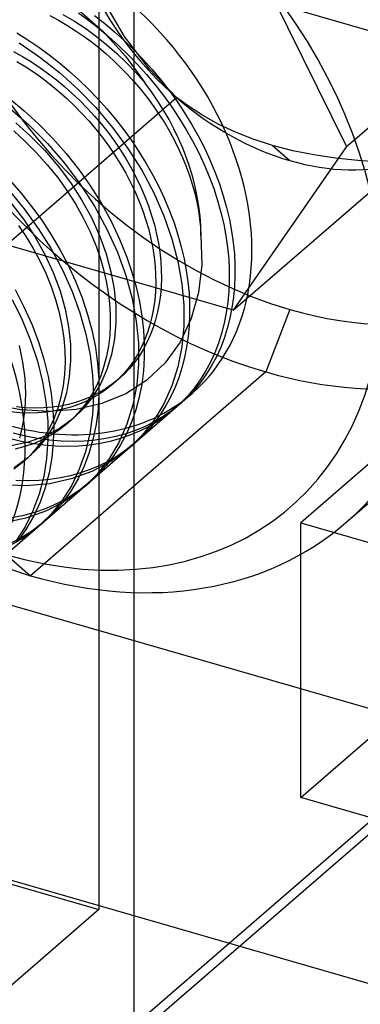
# Model space of a CAD drawing. Units: millimetres. Extents: x -30 to 29, y -75 to 38.
# Drawn here: x 0 to 3, y -37 to -29 of the extents above; entities that cross this region are included whole.
import ezdxf

# ---------------------------------------------------------------- set-up
doc = ezdxf.new("R2010")
doc.units = ezdxf.units.MM
doc.layers.add('MAIN-2', color=7, linetype='Continuous')

msp = doc.modelspace()

# ---------------------------------------------------------------- linework, layer by layer
at = {"layer": 'MAIN-2'}
for p, q in [((0.8524, -37.7328), (0.8524, 14.7483)), ((-7.4708, -25.8471), (2.9215, -28.8471)), ((1.7254, -27.8523), (2.7254, -29.873)), ((0.5399, -27.9431), (0.5399, -36.6034)), ((0.7664, -28.9006), (0.5725, -28.5674)), ((2.7254, -29.873), (4.2254, -28.574)), ((0.3565, -28.6639), (0.5779, -28.8582)), ((0.1073, -28.7155), (0.1838, -28.7568)), ((0.2222, -28.707), (0.3247, -28.7673)), ((0.3589, -28.6923), (0.4516, -28.7598)), ((0.5016, -28.7165), (0.5911, -28.7867)), ((0.1838, -28.7568), (0.2587, -28.8007)), ((0.2587, -28.8007), (0.3318, -28.8472)), ((0.3247, -28.7673), (0.4236, -28.8322)), ((0.4236, -28.8322), (0.5186, -28.9012)), ((0.4516, -28.7598), (0.5411, -28.83)), ((0.5411, -28.83), (0.6283, -28.9036)), ((0.5911, -28.7867), (0.6783, -28.8603)), ((-0.1852, -28.8698), (-0.0868, -28.9309)), ((0.3318, -28.8472), (0.4028, -28.8959)), ((0.4028, -28.8959), (0.4716, -28.9468)), ((0.5186, -28.9012), (0.6096, -28.9739)), ((0.5779, -28.8582), (0.7762, -29.0746)), ((0.6283, -28.9036), (0.7141, -28.981)), ((0.6783, -28.8603), (0.7641, -28.9377)), ((0.9865, -29.1881), (0.7664, -28.9006)), ((-0.1624, -28.9578), (0.0199, -29.0825)), ((-0.0868, -28.9309), (0.0089, -28.9954)), ((0.0089, -28.9954), (0.1016, -29.0629)), ((0.4716, -28.9468), (0.5382, -28.9995)), ((0.5382, -28.9995), (0.6036, -29.0548)), ((0.6096, -28.9739), (0.6985, -29.0516)), ((0.7141, -28.981), (0.7982, -29.0623)), ((0.7641, -28.9377), (0.8482, -29.019)), ((-0.2148, -29.0332), (-0.1343, -29.0782)), ((-0.1343, -29.0782), (-0.0557, -29.126)), ((0.0199, -29.0825), (0.1911, -29.218)), ((0.1016, -29.0629), (0.1911, -29.1332)), ((0.6036, -29.0548), (0.668, -29.1129)), ((0.6985, -29.0516), (0.7851, -29.1342)), ((0.7762, -29.0746), (0.9491, -29.3134)), ((0.7982, -29.0623), (0.8801, -29.1471)), ((0.8482, -29.019), (0.9301, -29.1038)), ((7.083, -29.0669), (2.3205, -33.1914)), ((-0.1843, -29.1215), (-0.1057, -29.1693)), ((-0.1057, -29.1693), (-0.0293, -29.2199)), ((-0.0557, -29.126), (0.0207, -29.1766)), ((0.0207, -29.1766), (0.0947, -29.2296)), ((0.1911, -29.1332), (0.2783, -29.2067)), ((0.668, -29.1129), (0.7311, -29.1736)), ((0.7311, -29.1736), (0.7926, -29.2368)), ((0.7851, -29.1342), (0.8688, -29.2216)), ((0.8801, -29.1471), (0.9595, -29.2354)), ((0.9301, -29.1038), (1.0095, -29.1921)), ((1.2254, -29.44), (0.9865, -29.1881)), ((-0.0293, -29.2199), (0.0447, -29.2729)), ((0.0447, -29.2729), (0.1161, -29.328)), ((0.0947, -29.2296), (0.1661, -29.2847)), ((0.1911, -29.218), (0.3554, -29.3667)), ((0.2783, -29.2067), (0.3641, -29.2841)), ((0.7926, -29.2368), (0.8525, -29.3024)), ((0.8688, -29.2216), (0.9491, -29.3134)), ((0.9595, -29.2354), (1.0362, -29.3269)), ((1.0095, -29.1921), (1.0862, -29.2836)), ((0.1161, -29.328), (0.1858, -29.3858)), ((0.1661, -29.2847), (0.2358, -29.3425)), ((0.2358, -29.3425), (0.3043, -29.4033)), ((0.3641, -29.2841), (0.4482, -29.3654)), ((0.8525, -29.3024), (0.9103, -29.3702)), ((1.0362, -29.3269), (1.1097, -29.4213)), ((1.0862, -29.2836), (1.1597, -29.378)), ((-0.2746, -30.7391), (1.2254, -29.44)), ((-0.2504, -29.4463), (-0.1185, -29.5558)), ((0.1858, -29.3858), (0.2543, -29.4467)), ((0.2543, -29.4467), (0.3215, -29.5105)), ((0.3043, -29.4033), (0.3715, -29.4672)), ((0.3554, -29.3667), (0.5126, -29.529)), ((0.4482, -29.3654), (0.5301, -29.4502)), ((0.9103, -29.3702), (0.966, -29.4401)), ((0.966, -29.4401), (1.0193, -29.5118)), ((1.1097, -29.4213), (1.1799, -29.5184)), ((1.1597, -29.378), (1.2299, -29.4751)), ((1.34, -29.5223), (1.2254, -29.44)), ((0.3215, -29.5105), (0.387, -29.5772)), ((0.3715, -29.4672), (0.437, -29.5339)), ((0.437, -29.5339), (0.5005, -29.6033)), ((0.5126, -29.529), (0.6603, -29.7035)), ((0.5301, -29.4502), (0.6095, -29.5385)), ((1.0193, -29.5118), (1.07, -29.5852)), ((1.1799, -29.5184), (1.2463, -29.6178)), ((1.2299, -29.4751), (1.2963, -29.5745)), ((1.4643, -29.6016), (1.34, -29.5223)), ((-0.2421, -29.5367), (-0.0749, -29.6841)), ((-0.1185, -29.5558), (0.0098, -29.674)), ((0.387, -29.5772), (0.4505, -29.6466)), ((0.5005, -29.6033), (0.5619, -29.6752)), ((0.6095, -29.5385), (0.6862, -29.63)), ((1.07, -29.5852), (1.118, -29.6601)), ((1.2463, -29.6178), (1.3087, -29.7192)), ((1.2963, -29.5745), (1.3587, -29.6759)), ((1.599, -29.6766), (1.4643, -29.6016)), ((-0.194, -29.6638), (-0.0627, -29.7806)), ((-0.0749, -29.6841), (0.0854, -29.8457)), ((0.0098, -29.674), (0.1337, -29.8006)), ((0.4505, -29.6466), (0.5119, -29.7185)), ((0.5619, -29.6752), (0.6208, -29.7494)), ((0.6603, -29.7035), (0.7962, -29.8885)), ((0.6862, -29.63), (0.7597, -29.7244)), ((1.118, -29.6601), (1.163, -29.7362)), ((1.3587, -29.6759), (1.4169, -29.7789)), ((1.7443, -29.7456), (1.599, -29.6766)), ((-0.2117, -29.7344), (-0.1092, -29.8272)), ((-0.0627, -29.7806), (0.063, -29.9082)), ((0.5119, -29.7185), (0.5708, -29.7927)), ((0.5708, -29.7927), (0.627, -29.8691)), ((0.6208, -29.7494), (0.677, -29.8258)), ((0.7597, -29.7244), (0.8299, -29.8215)), ((1.163, -29.7362), (1.2049, -29.8133)), ((1.3087, -29.7192), (1.3669, -29.8222)), ((1.4169, -29.7789), (1.4706, -29.8832)), ((1.9012, -29.8079), (1.7443, -29.7456)), ((-0.1092, -29.8272), (-0.0101, -29.9267)), ((0.0854, -29.8457), (0.2365, -30.0201)), ((0.1337, -29.8006), (0.252, -29.9349)), ((0.627, -29.8691), (0.6803, -29.9472)), ((0.677, -29.8258), (0.7303, -29.9039)), ((0.8299, -29.8215), (0.8963, -29.9209)), ((1.2049, -29.8133), (1.2436, -29.8911)), ((1.3669, -29.8222), (1.4206, -29.9265)), ((1.4706, -29.8832), (1.5197, -29.9885)), ((2.7254, -29.873), (1.7254, -31.3164)), ((2.0707, -29.8627), (1.9012, -29.8079)), ((2.0707, -29.8627), (2.2254, -29.9966)), ((2.2504, -29.9087), (2.0707, -29.8627)), ((-0.0101, -29.9267), (0.0846, -30.0322)), ((0.063, -29.9082), (0.1812, -30.0454)), ((0.252, -29.9349), (0.3636, -30.0761)), ((0.6803, -29.9472), (0.7304, -30.0269)), ((0.7303, -29.9039), (0.7804, -29.9836)), ((0.7962, -29.8885), (0.9181, -30.0817)), ((0.8963, -29.9209), (0.9587, -30.0223)), ((1.2436, -29.8911), (1.279, -29.9694)), ((1.279, -29.9694), (1.311, -30.048)), ((1.4206, -29.9265), (1.4697, -30.0318)), ((2.4367, -29.9455), (2.2504, -29.9087)), ((2.6287, -29.9738), (2.4367, -29.9455)), ((0.0846, -30.0322), (0.174, -30.1432)), ((0.1812, -30.0454), (0.2901, -30.1908)), ((0.2365, -30.0201), (0.3758, -30.2054)), ((0.7304, -30.0269), (0.7772, -30.108)), ((0.7804, -29.9836), (0.8272, -30.0647)), ((0.9587, -30.0223), (1.0169, -30.1253)), ((1.311, -30.048), (1.3394, -30.1265)), ((1.4697, -30.0318), (1.514, -30.1375)), ((1.5197, -29.9885), (1.564, -30.0942)), ((1.7254, -31.3164), (3.2254, -30.0174)), ((2.8255, -29.9947), (2.6287, -29.9738)), ((3.0252, -30.0089), (2.8255, -29.9947)), ((0.174, -30.1432), (0.2572, -30.2589)), ((0.3636, -30.0761), (0.4674, -30.2232)), ((0.7772, -30.108), (0.8204, -30.19)), ((0.8272, -30.0647), (0.8704, -30.1467)), ((0.9181, -30.0817), (1.0244, -30.2808)), ((1.0169, -30.1253), (1.0706, -30.2296)), ((1.3394, -30.1265), (1.3644, -30.2049)), ((1.514, -30.1375), (1.5535, -30.2434)), ((1.564, -30.0942), (1.6035, -30.2001)), ((-0.248, -30.1668), (-0.1483, -30.2809)), ((0.2901, -30.1908), (0.388, -30.3428)), ((0.3758, -30.2054), (0.5013, -30.3996)), ((0.4674, -30.2232), (0.5625, -30.3752)), ((0.8204, -30.19), (0.86, -30.2728)), ((0.8704, -30.1467), (0.91, -30.2295)), ((0.91, -30.2295), (0.9458, -30.3127)), ((1.0706, -30.2296), (1.1197, -30.3349)), ((1.3644, -30.2049), (1.3858, -30.2827)), ((1.6035, -30.2001), (1.6379, -30.3059)), ((-0.256, -30.2569), (-0.1199, -30.4216)), ((-0.1483, -30.2809), (-0.0534, -30.3999)), ((0.2572, -30.2589), (0.3335, -30.3784)), ((0.86, -30.2728), (0.8958, -30.356)), ((0.9458, -30.3127), (0.9777, -30.396)), ((1.0244, -30.2808), (1.1137, -30.4831)), ((1.3858, -30.2827), (1.4037, -30.3598)), ((1.5535, -30.2434), (1.5879, -30.3492)), ((1.6379, -30.3059), (1.6674, -30.411)), ((-0.2379, -30.3683), (-0.1262, -30.514)), ((-0.0534, -30.3999), (0.036, -30.5232)), ((0.3335, -30.3784), (0.4022, -30.5009)), ((0.388, -30.3428), (0.4735, -30.4993)), ((0.5013, -30.3996), (0.611, -30.6)), ((0.5625, -30.3752), (0.6479, -30.5308)), ((0.8958, -30.356), (0.9277, -30.4394)), ((0.9777, -30.396), (1.0056, -30.4792)), ((1.1197, -30.3349), (1.164, -30.4406)), ((1.4037, -30.3598), (1.418, -30.4359)), ((1.5879, -30.3492), (1.6174, -30.4543)), ((-0.1199, -30.4216), (0.0055, -30.5951)), ((0.9277, -30.4394), (0.9556, -30.5225)), ((1.0056, -30.4792), (1.0296, -30.5619)), ((1.1137, -30.4831), (1.185, -30.686)), ((1.164, -30.4406), (1.2035, -30.5466)), ((1.418, -30.4359), (1.4289, -30.5109)), ((1.6174, -30.4543), (1.6418, -30.5585)), ((1.6674, -30.411), (1.6918, -30.5152)), ((-0.168, -30.5689), (-0.1011, -30.6688)), ((-0.1262, -30.514), (-0.0255, -30.6667)), ((0.036, -30.5232), (0.1194, -30.6503)), ((0.4022, -30.5009), (0.4627, -30.6252)), ((0.4735, -30.4993), (0.5455, -30.6585)), ((0.6479, -30.5308), (0.7231, -30.6889)), ((0.9556, -30.5225), (0.9796, -30.6052)), ((1.0296, -30.5619), (1.0496, -30.6439)), ((1.2035, -30.5466), (1.2379, -30.6523)), ((1.4289, -30.5109), (1.4363, -30.5846)), ((1.6418, -30.5585), (1.6613, -30.6614)), ((1.6918, -30.5152), (1.7113, -30.6181)), ((0.0055, -30.5951), (0.1188, -30.7757)), ((0.1194, -30.6503), (0.1962, -30.7805)), ((0.4627, -30.6252), (0.5147, -30.7505)), ((0.5455, -30.6585), (0.6033, -30.8181)), ((0.611, -30.6), (0.7035, -30.8042)), ((0.9796, -30.6052), (0.9996, -30.6872)), ((1.0496, -30.6439), (1.0656, -30.7249)), ((1.2379, -30.6523), (1.2674, -30.7574)), ((1.4363, -30.5846), (1.4404, -30.6568)), ((1.4404, -30.6568), (1.4482, -30.9152)), ((1.6613, -30.6614), (1.6758, -30.7627)), ((1.7113, -30.6181), (1.7258, -30.7194)), ((1.7254, -31.3164), (-0.2746, -30.7391)), ((-0.1011, -30.6688), (-0.0394, -30.7712)), ((-0.0255, -30.6667), (0.0627, -30.8244)), ((0.5147, -30.7505), (0.551, -30.8542)), ((0.7231, -30.6889), (0.7874, -30.8482)), ((0.9996, -30.6872), (1.0156, -30.7682)), ((1.0656, -30.7249), (1.0777, -30.8047)), ((1.185, -30.686), (1.238, -30.8869)), ((1.7258, -30.7194), (1.7355, -30.8189)), ((-0.0394, -30.7712), (0.0166, -30.8753)), ((0.0627, -30.8244), (0.1373, -30.9849)), ((0.1188, -30.7757), (0.2184, -30.9613)), ((0.1962, -30.7805), (0.2659, -30.9129)), ((0.6033, -30.8181), (0.6464, -30.9762)), ((0.7035, -30.8042), (0.7778, -31.0093)), ((1.0156, -30.7682), (1.0277, -30.848)), ((1.0777, -30.8047), (1.0859, -30.883)), ((1.2674, -30.7574), (1.2918, -30.8616)), ((1.6758, -30.7627), (1.6855, -30.8622)), ((1.7355, -30.8189), (1.7404, -30.9162)), ((0.0166, -30.8753), (0.0712, -30.9908)), ((0.2659, -30.9129), (0.3336, -31.0597)), ((0.551, -30.8542), (0.5811, -30.9573)), ((0.7874, -30.8482), (0.8322, -30.98)), ((1.0277, -30.848), (1.0359, -30.9263)), ((1.0859, -30.883), (1.0904, -30.9596)), ((1.238, -30.8869), (1.2725, -31.0834)), ((1.2918, -30.8616), (1.3113, -30.9645)), ((1.4482, -30.9152), (1.4195, -31.1608)), ((1.6855, -30.8622), (1.6904, -30.9595)), ((1.7404, -30.9162), (1.7408, -31.0122)), ((0.0712, -30.9908), (0.1184, -31.1069)), ((0.1373, -30.9849), (0.1974, -31.1463)), ((0.2184, -30.9613), (0.3032, -31.1499)), ((0.5811, -30.9573), (0.605, -31.0592)), ((0.6464, -30.9762), (0.675, -31.1308)), ((0.7778, -31.0093), (0.8333, -31.2126)), ((0.8322, -30.98), (0.8692, -31.111)), ((1.0359, -30.9263), (1.0404, -31.0029)), ((1.0404, -31.0029), (1.0413, -31.0784)), ((1.0904, -30.9596), (1.0913, -31.0351)), ((1.3113, -30.9645), (1.3258, -31.0658)), ((1.6904, -30.9595), (1.6908, -31.0555)), ((1.7408, -31.0122), (1.7367, -31.1076)), ((0.3336, -31.0597), (0.392, -31.2072)), ((0.605, -31.0592), (0.6228, -31.1595)), ((1.0413, -31.0784), (1.0386, -31.1536)), ((1.0913, -31.0351), (1.0886, -31.1103)), ((1.2725, -31.0834), (1.2893, -31.2732)), ((1.3258, -31.0658), (1.3355, -31.1653)), ((1.6908, -31.0555), (1.6867, -31.1509)), ((-0.2001, -31.1336), (-0.1211, -31.2859)), ((0.1184, -31.1069), (0.158, -31.2229)), ((0.1974, -31.1463), (0.2426, -31.3063)), ((0.3032, -31.1499), (0.3725, -31.3393)), ((0.6228, -31.1595), (0.6346, -31.2576)), ((0.675, -31.1308), (0.6893, -31.2803)), ((0.8692, -31.111), (0.8985, -31.2405)), ((1.0386, -31.1536), (1.0323, -31.228)), ((1.0823, -31.1847), (1.0722, -31.2582)), ((1.0886, -31.1103), (1.0823, -31.1847)), ((1.3355, -31.1653), (1.3404, -31.2626)), ((1.4195, -31.1608), (1.355, -31.3908)), ((1.6867, -31.1509), (1.678, -31.2456)), ((1.7367, -31.1076), (1.728, -31.2023)), ((-0.2258, -31.2216), (-0.137, -31.4023)), ((0.158, -31.2229), (0.1898, -31.3379)), ((0.392, -31.2072), (0.4408, -31.3546)), ((0.6346, -31.2576), (0.6405, -31.3532)), ((0.8333, -31.2126), (0.8701, -31.4116)), ((0.8985, -31.2405), (0.92, -31.3679)), ((1.0323, -31.228), (1.0222, -31.3015)), ((1.0722, -31.2582), (1.0583, -31.3304)), ((1.2893, -31.2732), (1.289, -31.4572)), ((1.3404, -31.2626), (1.3408, -31.3586)), ((1.678, -31.2456), (1.6645, -31.339)), ((1.728, -31.2023), (1.7145, -31.2957)), ((-0.1211, -31.2859), (-0.0521, -31.44)), ((0.1898, -31.3379), (0.2139, -31.4513)), ((0.2426, -31.3063), (0.2729, -31.463)), ((0.3725, -31.3393), (0.4258, -31.5273)), ((0.4408, -31.3546), (0.4799, -31.5008)), ((0.6405, -31.3532), (0.6409, -31.4472)), ((0.6893, -31.2803), (0.6902, -31.4251)), ((1.0222, -31.3015), (1.0083, -31.3737)), ((1.0583, -31.3304), (1.0405, -31.401)), ((1.3408, -31.3586), (1.3367, -31.454)), ((1.6645, -31.339), (1.6461, -31.4308)), ((1.7145, -31.2957), (1.6961, -31.3875)), ((2.2254, -31.3092), (2.0129, -31.8613)), ((-0.137, -31.4023), (-0.0624, -31.5848)), ((-0.0521, -31.44), (0.0066, -31.5947)), ((0.6902, -31.4251), (0.6778, -31.5677)), ((0.8701, -31.4116), (0.8885, -31.6041)), ((0.92, -31.3679), (0.9339, -31.4925)), ((0.9905, -31.4443), (0.9688, -31.5132)), ((1.0083, -31.3737), (0.9905, -31.4443)), ((1.0405, -31.401), (1.0188, -31.4699)), ((1.355, -31.3908), (1.2566, -31.5977)), ((1.6461, -31.4308), (1.6229, -31.5207)), ((1.6961, -31.3875), (1.6729, -31.4774)), ((2.7201, -33.1904), (4.7951, -31.3934)), ((0.2139, -31.4513), (0.2303, -31.5623)), ((0.2729, -31.463), (0.2886, -31.6145)), ((0.4258, -31.5273), (0.4631, -31.7121)), ((0.4799, -31.5008), (0.5092, -31.6449)), ((0.6409, -31.4472), (0.6357, -31.5405)), ((0.9339, -31.4925), (0.9405, -31.6139)), ((0.9688, -31.5132), (0.9433, -31.58)), ((1.0188, -31.4699), (0.9933, -31.5367)), ((1.289, -31.4572), (1.2719, -31.6385)), ((1.3367, -31.454), (1.328, -31.5487)), ((1.6229, -31.5207), (1.5947, -31.6084)), ((1.6729, -31.4774), (1.6447, -31.5651)), ((2.3205, -35.6163), (7.083, -31.4918)), ((-0.0624, -31.5848), (-0.0025, -31.767)), ((0.0066, -31.5947), (0.0546, -31.7489)), ((0.2303, -31.5623), (0.2393, -31.6703)), ((0.2886, -31.6145), (0.2906, -31.761)), ((0.6357, -31.5405), (0.6247, -31.6324)), ((0.6778, -31.5677), (0.6514, -31.7062)), ((0.8885, -31.6041), (0.8896, -31.7903)), ((0.9433, -31.58), (0.914, -31.6444)), ((0.964, -31.6011), (0.9309, -31.6629)), ((0.9405, -31.6139), (0.9401, -31.7334)), ((0.9933, -31.5367), (0.964, -31.6011)), ((1.2566, -31.5977), (1.1251, -31.78)), ((1.328, -31.5487), (1.3145, -31.6421)), ((1.5947, -31.6084), (1.5617, -31.6934)), ((1.6447, -31.5651), (1.6117, -31.6501)), ((-0.1635, -31.6278), (-0.1328, -31.7732)), ((0.2393, -31.6703), (0.2412, -31.7758)), ((0.5092, -31.6449), (0.5289, -31.786)), ((0.6247, -31.6324), (0.6077, -31.7225)), ((0.6514, -31.7062), (0.6108, -31.8386)), ((0.8809, -31.7062), (0.8442, -31.7652)), ((0.914, -31.6444), (0.8809, -31.7062)), ((0.9309, -31.6629), (0.8942, -31.7219)), ((1.2719, -31.6385), (1.2371, -31.8146)), ((1.3145, -31.6421), (1.2961, -31.7339)), ((1.5617, -31.6934), (1.5238, -31.7754)), ((1.6117, -31.6501), (1.5738, -31.7321)), ((-0.1328, -31.7732), (-0.1147, -31.9145)), ((-0.0025, -31.767), (0.0425, -31.9473)), ((0.0546, -31.7489), (0.092, -31.9015)), ((0.2412, -31.7758), (0.2362, -31.8803)), ((0.2906, -31.761), (0.2789, -31.9053)), ((0.4631, -31.7121), (0.4847, -31.8917)), ((0.5289, -31.786), (0.5393, -31.9232)), ((0.6077, -31.7225), (0.5848, -31.8102)), ((0.8442, -31.7652), (0.804, -31.8211)), ((0.854, -31.7778), (0.8104, -31.8305)), ((0.8942, -31.7219), (0.854, -31.7778)), ((0.8896, -31.7903), (0.8735, -31.9737)), ((0.9401, -31.7334), (0.9326, -31.8519)), ((1.1251, -31.78), (0.9645, -31.9324)), ((1.2961, -31.7339), (1.2729, -31.8238)), ((1.5238, -31.7754), (1.4812, -31.8542)), ((1.5738, -31.7321), (1.5312, -31.8109)), ((2.0129, -31.8613), (-0.0621, -33.6583)), ((0.2362, -31.8803), (0.224, -31.9832)), ((0.5848, -31.8102), (0.5559, -31.895)), ((0.6108, -31.8386), (0.5561, -31.9631)), ((0.7604, -31.8738), (0.7135, -31.9231)), ((0.7635, -31.8798), (0.7137, -31.9256)), ((0.804, -31.8211), (0.7604, -31.8738)), ((0.8104, -31.8305), (0.7635, -31.8798)), ((0.9326, -31.8519), (0.9177, -31.9688)), ((1.2371, -31.8146), (1.1843, -31.9832)), ((1.2729, -31.8238), (1.2447, -31.9115)), ((1.4812, -31.8542), (1.434, -31.9294)), ((1.5312, -31.8109), (1.484, -31.8861)), ((-0.1147, -31.9145), (-0.1086, -32.051)), ((0.0425, -31.9473), (0.0727, -32.1237)), ((0.092, -31.9015), (0.1187, -32.0513)), ((0.2789, -31.9053), (0.2531, -32.0455)), ((0.4847, -31.8917), (0.4912, -32.065)), ((0.5561, -31.9631), (0.4878, -32.0778)), ((0.5559, -31.895), (0.521, -31.9763)), ((0.5393, -31.9232), (0.5407, -32.0572)), ((0.7137, -31.9256), (0.6579, -31.97)), ((0.7135, -31.9231), (0.6637, -31.9689)), ((0.7173, -31.9225), (0.6673, -31.9658)), ((0.9645, -31.9324), (0.777, -32.0528)), ((1.2447, -31.9115), (1.2117, -31.9965)), ((1.4323, -31.9575), (1.3764, -32.0247)), ((1.434, -31.9294), (1.3823, -32.0008)), ((1.484, -31.8861), (1.4323, -31.9575)), ((1.362, -32.0515), (-0.638, -33.7835)), ((-0.1086, -32.051), (-0.1139, -32.1852)), ((0.1187, -32.0513), (0.1349, -32.1975)), ((0.224, -31.9832), (0.2043, -32.0838)), ((0.2531, -32.0455), (0.2128, -32.1797)), ((0.4803, -32.0537), (0.434, -32.1266)), ((0.5379, -32.0461), (0.4743, -32.0777)), ((0.521, -31.9763), (0.4803, -32.0537)), ((0.5492, -32.0535), (0.4879, -32.0894)), ((0.5992, -32.0102), (0.5379, -32.0461)), ((0.6079, -32.0133), (0.5492, -32.0535)), ((0.777, -32.0528), (0.5672, -32.1392)), ((0.6579, -31.97), (0.5992, -32.0102)), ((0.6637, -31.9689), (0.6079, -32.0133)), ((0.8735, -31.9737), (0.8393, -32.152)), ((0.9177, -31.9688), (0.8954, -32.0834)), ((1.1843, -31.9832), (1.1137, -32.1417)), ((1.2117, -31.9965), (1.1738, -32.0785)), ((1.3764, -32.0247), (1.3165, -32.0877)), ((1.3823, -32.0008), (1.3264, -32.068)), ((0.0727, -32.1237), (0.0884, -32.2948)), ((0.2043, -32.0838), (0.1772, -32.1812)), ((0.3416, -32.1279), (0.2729, -32.1467)), ((0.5672, -32.1392), (0.3399, -32.192)), ((0.4088, -32.105), (0.3416, -32.1279)), ((0.4243, -32.121), (0.3588, -32.1483)), ((0.434, -32.1266), (0.3822, -32.1948)), ((0.4878, -32.0778), (0.4066, -32.1812)), ((0.4743, -32.0777), (0.4088, -32.105)), ((0.4879, -32.0894), (0.4243, -32.121)), ((0.4912, -32.065), (0.4831, -32.2356)), ((0.5407, -32.0572), (0.5334, -32.19)), ((0.8954, -32.0834), (0.8655, -32.195)), ((1.1137, -32.1417), (1.0257, -32.2879)), ((1.1738, -32.0785), (1.1312, -32.1573)), ((1.2665, -32.131), (1.2028, -32.1894)), ((1.3165, -32.0877), (1.2528, -32.1461)), ((1.3264, -32.068), (1.2665, -32.131)), ((-0.1499, -32.1964), (-0.4045, -32.1478)), ((-0.1563, -32.2207), (-0.238, -32.2133)), ((-0.1063, -32.1774), (-0.188, -32.17)), ((-0.0762, -32.2235), (-0.1563, -32.2207)), ((0.0994, -32.2112), (-0.1499, -32.1964)), ((-0.1139, -32.1852), (-0.1311, -32.3168)), ((-0.0262, -32.1802), (-0.1063, -32.1774)), ((0.002, -32.2216), (-0.0762, -32.2235)), ((0.052, -32.1783), (-0.0262, -32.1802)), ((0.078, -32.2153), (0.002, -32.2216)), ((0.128, -32.172), (0.052, -32.1783)), ((0.1517, -32.2047), (0.078, -32.2153)), ((0.3399, -32.192), (0.0994, -32.2112)), ((0.2017, -32.1614), (0.128, -32.172)), ((0.1349, -32.1975), (0.1411, -32.3393)), ((0.1772, -32.1812), (0.1425, -32.2748)), ((0.2229, -32.19), (0.1517, -32.2047)), ((0.2128, -32.1797), (0.1581, -32.3058)), ((0.2729, -32.1467), (0.2017, -32.1614)), ((0.2916, -32.1712), (0.2229, -32.19)), ((0.3588, -32.1483), (0.2916, -32.1712)), ((0.4066, -32.1812), (0.3137, -32.272)), ((0.3822, -32.1948), (0.3253, -32.2578)), ((0.5334, -32.19), (0.5168, -32.3208)), ((0.8393, -32.152), (0.7869, -32.3228)), ((0.8655, -32.195), (0.8279, -32.3029)), ((1.1312, -32.1573), (1.084, -32.2325)), ((1.1814, -32.203), (1.1065, -32.2545)), ((1.2028, -32.1894), (1.1314, -32.2463)), ((1.2528, -32.1461), (1.1814, -32.203)), ((1.2074, -32.1854), (1.2574, -32.1421)), ((0.0884, -32.2948), (0.0904, -32.4606)), ((0.1581, -32.3058), (0.0894, -32.4219)), ((0.1425, -32.2748), (0.1004, -32.3638)), ((0.3137, -32.272), (0.1917, -32.3613)), ((0.2637, -32.3153), (0.1955, -32.3687)), ((0.3253, -32.2578), (0.2637, -32.3153)), ((0.3173, -32.2689), (0.2673, -32.3122)), ((0.4831, -32.2356), (0.46, -32.4029)), ((0.8279, -32.3029), (0.7829, -32.4065)), ((1.0257, -32.2879), (0.9216, -32.4198)), ((1.0283, -32.3005), (0.9472, -32.3411)), ((1.0323, -32.3039), (0.9764, -32.3711)), ((1.0565, -32.2978), (0.9783, -32.3438)), ((1.1065, -32.2545), (1.0283, -32.3005)), ((1.084, -32.2325), (1.0323, -32.3039)), ((1.1314, -32.2463), (1.0565, -32.2978)), ((5.4499, -35.5612), (-5.5486, -32.3862)), ((-0.1087, -32.4289), (-0.2164, -32.4024)), ((-0.1311, -32.3168), (-0.1606, -32.4442)), ((0.1004, -32.3638), (0.0512, -32.4475)), ((0.1917, -32.3613), (0.0581, -32.4313)), ((0.1955, -32.3687), (0.1232, -32.4158)), ((0.1411, -32.3393), (0.1377, -32.4791)), ((0.5168, -32.3208), (0.4909, -32.4487)), ((0.7869, -32.3228), (0.7161, -32.4833)), ((0.8637, -32.3762), (0.7781, -32.4058)), ((0.8972, -32.3844), (0.8137, -32.4195)), ((0.9472, -32.3411), (0.8637, -32.3762)), ((0.9783, -32.3438), (0.8972, -32.3844)), ((0.9764, -32.3711), (0.9165, -32.4341)), ((-0.1587, -32.4722), (-0.2664, -32.4457)), ((-0.084, -32.4818), (-0.2348, -32.5136)), ((-0.0517, -32.4927), (-0.1587, -32.4722)), ((-0.0017, -32.4494), (-0.1087, -32.4289)), ((0.0581, -32.4313), (-0.084, -32.4818)), ((0.0473, -32.4566), (-0.0317, -32.491)), ((0.0512, -32.4475), (-0.005, -32.5254)), ((0.1039, -32.4639), (-0.0017, -32.4494)), ((0.0894, -32.4219), (0.0075, -32.5266)), ((0.1232, -32.4158), (0.0473, -32.4566)), ((0.0904, -32.4606), (0.0788, -32.6245)), ((0.2079, -32.4725), (0.1039, -32.4639)), ((0.1377, -32.4791), (0.1243, -32.6172)), ((0.3098, -32.4752), (0.2079, -32.4725)), ((0.4094, -32.4721), (0.3098, -32.4752)), ((0.5062, -32.4635), (0.4094, -32.4721)), ((0.46, -32.4029), (0.4214, -32.5649)), ((0.4909, -32.4487), (0.4555, -32.5727)), ((0.6, -32.4494), (0.5062, -32.4635)), ((0.6406, -32.4734), (0.55, -32.4927)), ((0.6906, -32.4301), (0.6, -32.4494)), ((0.7161, -32.4833), (0.6277, -32.6314)), ((0.7281, -32.4491), (0.6406, -32.4734)), ((0.7781, -32.4058), (0.6906, -32.4301)), ((0.8137, -32.4195), (0.7281, -32.4491)), ((0.7829, -32.4065), (0.7304, -32.505)), ((0.9216, -32.4198), (0.8028, -32.5358)), ((0.8074, -32.5318), (0.8574, -32.4885)), ((0.9165, -32.4341), (0.8528, -32.4925)), ((-0.1133, -32.5191), (-0.1972, -32.541)), ((-0.0317, -32.491), (-0.1133, -32.5191)), ((0.0075, -32.5266), (-0.0863, -32.6184)), ((-0.005, -32.5254), (-0.0676, -32.5969)), ((0.0539, -32.5072), (-0.0517, -32.4927)), ((0.1579, -32.5158), (0.0539, -32.5072)), ((0.2598, -32.5185), (0.1579, -32.5158)), ((0.3594, -32.5154), (0.2598, -32.5185)), ((0.4562, -32.5068), (0.3594, -32.5154)), ((0.4214, -32.5649), (0.3671, -32.7196)), ((0.4555, -32.5727), (0.4106, -32.6918)), ((0.55, -32.4927), (0.4562, -32.5068)), ((0.8028, -32.5358), (0.6468, -32.6502)), ((0.7304, -32.505), (0.6708, -32.5981)), ((0.7814, -32.5494), (0.7065, -32.6009)), ((0.8528, -32.4925), (0.7814, -32.5494)), ((-0.1363, -32.6617), (-0.2099, -32.7189)), ((-0.0863, -32.6184), (-0.2083, -32.7077)), ((-0.0676, -32.5969), (-0.1363, -32.6617)), ((-0.0827, -32.6153), (-0.1327, -32.6586)), ((0.0788, -32.6245), (0.053, -32.7848)), ((0.1243, -32.6172), (0.1007, -32.7524)), ((0.6468, -32.6502), (0.4765, -32.7401)), ((0.6277, -32.6314), (0.5228, -32.7649)), ((0.6283, -32.6469), (0.5472, -32.6875)), ((0.6708, -32.5981), (0.6044, -32.685)), ((0.7065, -32.6009), (0.6283, -32.6469)), ((0.4765, -32.7401), (0.2955, -32.8053)), ((0.3671, -32.7196), (0.2973, -32.865)), ((0.4106, -32.6918), (0.3563, -32.8052)), ((0.4637, -32.7226), (0.3781, -32.7522)), ((0.5472, -32.6875), (0.4637, -32.7226)), ((0.6044, -32.685), (0.5316, -32.7654)), ((-0.0902, -32.8216), (-0.1921, -32.8189)), ((0.0094, -32.8185), (-0.0902, -32.8216)), ((0.1062, -32.8099), (0.0094, -32.8185)), ((0.053, -32.7848), (0.0128, -32.9397)), ((0.1007, -32.7524), (0.0667, -32.8838)), ((0.2955, -32.8053), (0.1035, -32.8468)), ((0.2, -32.7958), (0.1062, -32.8099)), ((0.2906, -32.7765), (0.2, -32.7958)), ((0.3781, -32.7522), (0.2906, -32.7765)), ((0.3563, -32.8052), (0.2929, -32.9119)), ((0.5228, -32.7649), (0.4028, -32.8822)), ((0.4074, -32.8782), (0.4574, -32.8349)), ((0.5316, -32.7654), (0.4528, -32.8389)), ((-0.1025, -32.8644), (-0.3199, -32.8563)), ((0.1035, -32.8468), (-0.1025, -32.8644)), ((0.0667, -32.8838), (0.0223, -33.0101)), ((0.2973, -32.865), (0.2127, -32.9993)), ((0.2929, -32.9119), (0.2208, -33.0113)), ((0.4028, -32.8822), (0.2468, -32.9966)), ((0.3656, -32.9073), (0.2733, -32.9677)), ((0.4528, -32.8389), (0.3656, -32.9073)), ((0.0128, -32.9397), (-0.042, -33.0875)), ((0.0223, -33.0101), (-0.0325, -33.1303)), ((0.2468, -32.9966), (0.0765, -33.0865)), ((0.2127, -32.9993), (0.1141, -33.1209)), ((0.2733, -32.9677), (0.1765, -33.0201)), ((-0.042, -33.0875), (-0.1111, -33.2264)), ((0.0765, -33.0865), (-0.1045, -33.1517)), ((0.0757, -33.0643), (-0.0281, -33.1006)), ((0.1765, -33.0201), (0.0757, -33.0643)), ((0.2208, -33.0113), (0.1406, -33.1026)), ((-0.1045, -33.1517), (-0.2965, -33.1932)), ((-0.1349, -33.129), (-0.2465, -33.1499)), ((-0.0281, -33.1006), (-0.1349, -33.129)), ((-0.0325, -33.1303), (-0.0974, -33.2434)), ((0.1141, -33.1209), (0.0028, -33.2286)), ((0.0074, -33.2246), (0.0574, -33.1813)), ((0.1406, -33.1026), (0.0528, -33.1853)), ((6.1524, -33.1429), (0.8524, -37.7328)), ((-0.1111, -33.2264), (-0.1939, -33.3549)), ((-0.0974, -33.2434), (-0.1719, -33.3485)), ((-0.0413, -33.2586), (-0.1413, -33.3227)), ((0.0028, -33.2286), (-0.1351, -33.3315)), ((0.0528, -33.1853), (-0.0413, -33.2586)), ((2.3205, -33.1914), (10.7815, -35.6339)), ((2.3205, -35.6163), (2.3205, -33.1914)), ((-0.1351, -33.3315), (-0.2846, -33.4151)), ((-0.1413, -33.3227), (-0.2465, -33.3774)), ((-0.2746, -33.4743), (-0.0621, -33.6583)), ((-5.5486, -34.8111), (5.4499, -37.9861)), ((-5.0892, -34.9784), (0.5399, -36.6034)), ((-1.0792, -39.297), (3.7708, -35.0967)), ((13.319, -38.7913), (2.3205, -35.6163)), ((0.5399, -36.6034), (-4.7601, -41.1933))]:
    msp.add_line(p, q, dxfattribs=at)
for centre, major_axis, start_param, end_param in [((2.2254, -27.9966), (2.5041, -2.8914), 2.284521, 5.426113), ((2.0129, -28.1807), (-2.7823, 3.2127), -3.141554, -0.857072), ((2.2254, -27.9966), (2.5041, -2.8914), -0.857072, 2.284521), ((2.0129, -28.1807), (-2.7823, 3.2127), 0.000038, 2.284521), ((-0.0621, -29.9777), (2.7823, -3.2127), 0.000038, 2.284521), ((-0.0621, -29.9777), (2.7823, -3.2127), -3.141554, -0.857072), ((-0.2746, -30.1617), (-2.5041, 2.8914), 2.284521, 5.426113), ((2.2254, -27.9966), (1.5119, -1.7457), -2.427868, -1.380671), ((-0.2746, -30.1617), (1.6366, -1.8898), 0.000038, 2.284521), ((-0.2746, -30.1617), (1.2965, -1.497), 0.713724, 1.490003), ((2.2254, -27.9966), (1.5119, -1.7457), -1.380671, -0.857072), ((-2.2746, -31.8938), (1.6366, -1.8898), 0.000038, 2.284521), ((2.2254, -27.9966), (1.5119, -1.7457), -0.857072, -0.333473), ((2.0129, -28.1807), (-2.7823, 3.2127), 2.284521, 3.141631), ((-0.2746, -30.1617), (1.6366, -1.8898), -0.857072, 0.000038), ((-0.0621, -29.9777), (2.7823, -3.2127), -0.857072, 0.000038)]:
    msp.add_ellipse(centre, major_axis=major_axis, ratio=0.75, start_param=start_param, end_param=end_param, dxfattribs=at)

doc.saveas('drawing.dxf')
